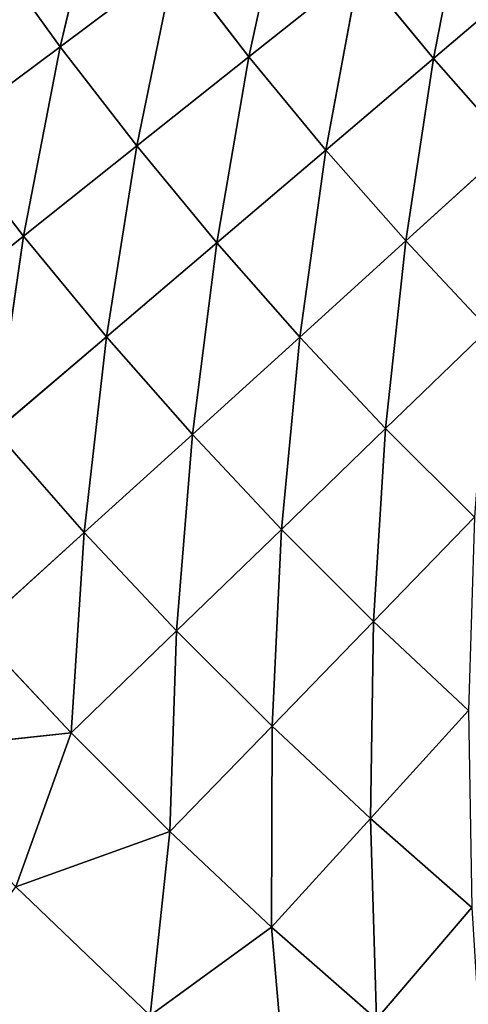
# Model space of a CAD drawing. Units: centimetres. Extents: x -50 to 50, y -50 to 50.
# Drawn here: x -46 to -46, y -46 to -46 of the extents above; entities that cross this region are included whole.
import ezdxf

# ---------------------------------------------------------------- set-up
doc = ezdxf.new("R2010")
doc.units = ezdxf.units.CM
doc.layers.get('0').update_dxf_attribs({"true_color": 0xff5454})

# ---------------------------------------------------------------- blocks, each defined once
blk = doc.blocks.new('Group')
for p, q in [((-117.5743, -115.7773, 182.3738), (-117.475, -115.3625, 182.2961)), ((-117.1486, -115.7999, 182.2961), (-117.0597, -115.3932, 182.2018)), ((-116.7321, -115.8039, 182.2018), (-116.6543, -115.4059, 182.0908)), ((-117.7402, -115.5474, 182.3738), (-117.5743, -115.7773, 182.3738)), ((-117.5743, -115.7773, 182.3738), (-117.3152, -115.5837, 182.2961)), ((-117.4013, -116.0015, 182.3738), (-117.3152, -115.5837, 182.2961)), ((-117.3152, -115.5837, 182.2961), (-117.1486, -115.7999, 182.2961)), ((-117.1486, -115.7999, 182.2961), (-116.8992, -115.6012, 182.2018)), ((-116.9749, -116.0107, 182.2961), (-116.8992, -115.6012, 182.2018)), ((-116.8992, -115.6012, 182.2018), (-116.7321, -115.8039, 182.2018)), ((-116.7321, -115.8039, 182.2018), (-116.4935, -115.601, 182.0908)), ((-117.8362, -115.9726, 182.4345), (-117.5743, -115.7773, 182.3738)), ((-117.6569, -116.2053, 182.4345), (-117.5743, -115.7773, 182.3738)), ((-117.5743, -115.7773, 182.3738), (-117.4013, -116.0015, 182.3738)), ((-117.4013, -116.0015, 182.3738), (-117.1486, -115.7999, 182.2961)), ((-117.221, -116.2202, 182.3738), (-117.1486, -115.7999, 182.2961)), ((-117.1486, -115.7999, 182.2961), (-116.9749, -116.0107, 182.2961)), ((-116.9749, -116.0107, 182.2961), (-116.7321, -115.8039, 182.2018)), ((-116.7945, -116.2157, 182.2961), (-116.7321, -115.8039, 182.2018)), ((-116.7321, -115.8039, 182.2018), (-116.5586, -116.0013, 182.2018)), ((-117.8362, -115.9726, 182.4345), (-117.6569, -116.2053, 182.4345)), ((-117.6569, -116.2053, 182.4345), (-117.4013, -116.0015, 182.3738)), ((-117.4013, -116.0015, 182.3738), (-117.4699, -116.4321, 182.4345)), ((-117.4013, -116.0015, 182.3738), (-117.221, -116.2202, 182.3738)), ((-117.221, -116.2202, 182.3738), (-116.9749, -116.0107, 182.2961)), ((-117.0338, -116.4331, 182.3738), (-116.9749, -116.0107, 182.2961)), ((-116.9749, -116.0107, 182.2961), (-116.7945, -116.2157, 182.2961)), ((-116.7945, -116.2157, 182.2961), (-116.5586, -116.0013, 182.2018)), ((-117.9144, -116.4107, 182.4777), (-117.6569, -116.2053, 182.4345)), ((-117.7209, -116.6457, 182.4777), (-117.6569, -116.2053, 182.4345)), ((-117.6569, -116.2053, 182.4345), (-117.4699, -116.4321, 182.4345)), ((-117.0338, -116.4331, 182.3738), (-116.7945, -116.2157, 182.2961)), ((-116.84, -116.6396, 182.3738), (-116.7945, -116.2157, 182.2961)), ((-116.7945, -116.2157, 182.2961), (-116.6078, -116.4148, 182.2961)), ((-117.221, -116.2202, 182.3738), (-117.4699, -116.4321, 182.4345)), ((-117.2759, -116.6528, 182.4345), (-117.221, -116.2202, 182.3738)), ((-117.221, -116.2202, 182.3738), (-117.0338, -116.4331, 182.3738)), ((-116.84, -116.6396, 182.3738), (-116.6078, -116.4148, 182.2961)), ((-117.7209, -116.6457, 182.4777), (-117.4699, -116.4321, 182.4345)), ((-117.52, -116.8743, 182.4777), (-117.4699, -116.4321, 182.4345)), ((-117.4699, -116.4321, 182.4345), (-117.2759, -116.6528, 182.4345)), ((-117.2759, -116.6528, 182.4345), (-117.0338, -116.4331, 182.3738)), ((-117.0749, -116.8672, 182.4345), (-117.0338, -116.4331, 182.3738)), ((-117.0338, -116.4331, 182.3738), (-116.84, -116.6396, 182.3738)), ((-117.7209, -116.6457, 182.4777), (-117.52, -116.8743, 182.4777)), ((-117.52, -116.8743, 182.4777), (-117.2759, -116.6528, 182.4345)), ((-117.3117, -117.0963, 182.4777), (-117.2759, -116.6528, 182.4345)), ((-117.2759, -116.6528, 182.4345), (-117.0749, -116.8672, 182.4345)), ((-117.0749, -116.8672, 182.4345), (-116.84, -116.6396, 182.3738)), ((-116.8672, -117.0749, 182.4345), (-116.84, -116.6396, 182.3738)), ((-116.84, -116.6396, 182.3738), (-116.6396, -116.84, 182.3738)), ((-116.8672, -117.0749, 182.4345), (-116.6396, -116.84, 182.3738)), ((-117.7653, -117.097, 182.5038), (-117.52, -116.8743, 182.4777)), ((-117.5497, -117.3269, 182.5038), (-117.52, -116.8743, 182.4777)), ((-117.52, -116.8743, 182.4777), (-117.3117, -117.0963, 182.4777)), ((-117.3117, -117.0963, 182.4777), (-117.0749, -116.8672, 182.4345)), ((-117.0963, -117.3117, 182.4777), (-117.0749, -116.8672, 182.4345)), ((-117.0749, -116.8672, 182.4345), (-116.8672, -117.0749, 182.4345)), ((-117.0963, -117.3117, 182.4777), (-116.8672, -117.0749, 182.4345)), ((-116.8743, -117.52, 182.4777), (-116.8672, -117.0749, 182.4345)), ((-116.8672, -117.0749, 182.4345), (-116.6528, -117.2759, 182.4345)), ((-117.7653, -117.097, 182.5038), (-117.5497, -117.3269, 182.5038)), ((-117.5497, -117.3269, 182.5038), (-117.3117, -117.0963, 182.4777)), ((-117.3269, -117.5497, 182.5038), (-117.3117, -117.0963, 182.4777)), ((-117.3117, -117.0963, 182.4777), (-117.0963, -117.3117, 182.4777)), ((-116.8743, -117.52, 182.4777), (-116.6528, -117.2759, 182.4345)), ((-117.965, -117.3711, 182.5125), (-117.5497, -117.3269, 182.5038)), ((-117.6741, -117.6741, 182.5125), (-117.5497, -117.3269, 182.5038)), ((-117.5497, -117.3269, 182.5038), (-117.3269, -117.5497, 182.5038)), ((-117.3269, -117.5497, 182.5038), (-117.0963, -117.3117, 182.4777)), ((-117.0963, -117.3117, 182.4777), (-117.0973, -117.7653, 182.5038)), ((-117.0963, -117.3117, 182.4777), (-116.8743, -117.52, 182.4777)), ((-116.8743, -117.52, 182.4777), (-117.0973, -117.7653, 182.5038)), ((-116.8606, -117.9734, 182.5038), (-116.8743, -117.52, 182.4777)), ((-116.8743, -117.52, 182.4777), (-116.6457, -117.7209, 182.4777)), ((-117.6741, -117.6741, 182.5125), (-117.3269, -117.5497, 182.5038)), ((-117.3711, -117.965, 182.5125), (-117.3269, -117.5497, 182.5038)), ((-117.3269, -117.5497, 182.5038), (-117.0973, -117.7653, 182.5038)), ((-117.3711, -117.965, 182.5125), (-117.6741, -117.6741, 182.5125)), ((-116.8606, -117.9734, 182.5038), (-116.6457, -117.7209, 182.4777)), ((-117.3711, -117.965, 182.5125), (-117.0973, -117.7653, 182.5038)), ((-117.0564, -118.2428, 182.5125), (-117.0973, -117.7653, 182.5038)), ((-117.0973, -117.7653, 182.5038), (-116.8606, -117.9734, 182.5038))]:
    blk.add_line(p, q)
at = {"color": 8, "true_color": 0x828282}
mesh = blk.add_polyface(dxfattribs=at)
corners = [(-117.475, -115.3625, 182.2961), (-117.5743, -115.7773, 182.3738), (-117.7402, -115.5474, 182.3738)]
mesh.append_faces([[corners[k] for k in face] for face in [(0, 1, 2)]], dxfattribs={"color": 8})
mesh = blk.add_polyface(dxfattribs=at)
corners = [(-117.3152, -115.5837, 182.2961), (-117.5743, -115.7773, 182.3738), (-117.475, -115.3625, 182.2961)]
mesh.append_faces([[corners[k] for k in face] for face in [(0, 1, 2)]], dxfattribs={"color": 8})
mesh = blk.add_polyface(dxfattribs=at)
corners = [(-117.0597, -115.3932, 182.2018), (-117.1486, -115.7999, 182.2961), (-117.3152, -115.5837, 182.2961)]
mesh.append_faces([[corners[k] for k in face] for face in [(0, 1, 2)]], dxfattribs={"color": 8})
mesh = blk.add_polyface(dxfattribs=at)
corners = [(-116.8992, -115.6012, 182.2018), (-117.1486, -115.7999, 182.2961), (-117.0597, -115.3932, 182.2018)]
mesh.append_faces([[corners[k] for k in face] for face in [(0, 1, 2)]], dxfattribs={"color": 8})
mesh = blk.add_polyface(dxfattribs=at)
corners = [(-116.6543, -115.4059, 182.0908), (-116.7321, -115.8039, 182.2018), (-116.8992, -115.6012, 182.2018)]
mesh.append_faces([[corners[k] for k in face] for face in [(0, 1, 2)]], dxfattribs={"color": 8})
mesh = blk.add_polyface(dxfattribs=at)
corners = [(-116.4935, -115.601, 182.0908), (-116.7321, -115.8039, 182.2018), (-116.6543, -115.4059, 182.0908)]
mesh.append_faces([[corners[k] for k in face] for face in [(0, 1, 2)]], dxfattribs={"color": 8})
mesh = blk.add_polyface(dxfattribs=at)
corners = [(-117.5743, -115.7773, 182.3738), (-117.8362, -115.9726, 182.4345), (-117.7402, -115.5474, 182.3738)]
mesh.append_faces([[corners[k] for k in face] for face in [(0, 1, 2)]], dxfattribs={"color": 8})
mesh = blk.add_polyface(dxfattribs=at)
corners = [(-117.3152, -115.5837, 182.2961), (-117.4013, -116.0015, 182.3738), (-117.5743, -115.7773, 182.3738)]
mesh.append_faces([[corners[k] for k in face] for face in [(0, 1, 2)]], dxfattribs={"color": 8})
mesh = blk.add_polyface(dxfattribs=at)
corners = [(-117.1486, -115.7999, 182.2961), (-117.4013, -116.0015, 182.3738), (-117.3152, -115.5837, 182.2961)]
mesh.append_faces([[corners[k] for k in face] for face in [(0, 1, 2)]], dxfattribs={"color": 8})
mesh = blk.add_polyface(dxfattribs=at)
corners = [(-116.8992, -115.6012, 182.2018), (-116.9749, -116.0107, 182.2961), (-117.1486, -115.7999, 182.2961)]
mesh.append_faces([[corners[k] for k in face] for face in [(0, 1, 2)]], dxfattribs={"color": 8})
mesh = blk.add_polyface(dxfattribs=at)
corners = [(-116.7321, -115.8039, 182.2018), (-116.9749, -116.0107, 182.2961), (-116.8992, -115.6012, 182.2018)]
mesh.append_faces([[corners[k] for k in face] for face in [(0, 1, 2)]], dxfattribs={"color": 8})
mesh = blk.add_polyface(dxfattribs=at)
corners = [(-116.4935, -115.601, 182.0908), (-116.5586, -116.0013, 182.2018), (-116.7321, -115.8039, 182.2018)]
mesh.append_faces([[corners[k] for k in face] for face in [(0, 1, 2)]], dxfattribs={"color": 8})
mesh = blk.add_polyface(dxfattribs=at)
corners = [(-117.5743, -115.7773, 182.3738), (-117.6569, -116.2053, 182.4345), (-117.8362, -115.9726, 182.4345)]
mesh.append_faces([[corners[k] for k in face] for face in [(0, 1, 2)]], dxfattribs={"color": 8})
mesh = blk.add_polyface(dxfattribs=at)
corners = [(-117.4013, -116.0015, 182.3738), (-117.6569, -116.2053, 182.4345), (-117.5743, -115.7773, 182.3738)]
mesh.append_faces([[corners[k] for k in face] for face in [(0, 1, 2)]], dxfattribs={"color": 8})
mesh = blk.add_polyface(dxfattribs=at)
corners = [(-117.1486, -115.7999, 182.2961), (-117.221, -116.2202, 182.3738), (-117.4013, -116.0015, 182.3738)]
mesh.append_faces([[corners[k] for k in face] for face in [(0, 1, 2)]], dxfattribs={"color": 8})
mesh = blk.add_polyface(dxfattribs=at)
corners = [(-116.9749, -116.0107, 182.2961), (-117.221, -116.2202, 182.3738), (-117.1486, -115.7999, 182.2961)]
mesh.append_faces([[corners[k] for k in face] for face in [(0, 1, 2)]], dxfattribs={"color": 8})
mesh = blk.add_polyface(dxfattribs=at)
corners = [(-116.7321, -115.8039, 182.2018), (-116.7945, -116.2157, 182.2961), (-116.9749, -116.0107, 182.2961)]
mesh.append_faces([[corners[k] for k in face] for face in [(0, 1, 2)]], dxfattribs={"color": 8})
mesh = blk.add_polyface(dxfattribs=at)
corners = [(-116.5586, -116.0013, 182.2018), (-116.7945, -116.2157, 182.2961), (-116.7321, -115.8039, 182.2018)]
mesh.append_faces([[corners[k] for k in face] for face in [(0, 1, 2)]], dxfattribs={"color": 8})
mesh = blk.add_polyface(dxfattribs=at)
corners = [(-117.6569, -116.2053, 182.4345), (-117.9144, -116.4107, 182.4777), (-117.8362, -115.9726, 182.4345)]
mesh.append_faces([[corners[k] for k in face] for face in [(0, 1, 2)]], dxfattribs={"color": 8})
mesh = blk.add_polyface(dxfattribs=at)
corners = [(-117.4013, -116.0015, 182.3738), (-117.4699, -116.4321, 182.4345), (-117.6569, -116.2053, 182.4345)]
mesh.append_faces([[corners[k] for k in face] for face in [(0, 1, 2)]], dxfattribs={"color": 8})
mesh = blk.add_polyface(dxfattribs=at)
corners = [(-117.221, -116.2202, 182.3738), (-117.4699, -116.4321, 182.4345), (-117.4013, -116.0015, 182.3738)]
mesh.append_faces([[corners[k] for k in face] for face in [(0, 1, 2)]], dxfattribs={"color": 8})
mesh = blk.add_polyface(dxfattribs=at)
corners = [(-116.9749, -116.0107, 182.2961), (-117.0338, -116.4331, 182.3738), (-117.221, -116.2202, 182.3738)]
mesh.append_faces([[corners[k] for k in face] for face in [(0, 1, 2)]], dxfattribs={"color": 8})
mesh = blk.add_polyface(dxfattribs=at)
corners = [(-116.7945, -116.2157, 182.2961), (-117.0338, -116.4331, 182.3738), (-116.9749, -116.0107, 182.2961)]
mesh.append_faces([[corners[k] for k in face] for face in [(0, 1, 2)]], dxfattribs={"color": 8})
mesh = blk.add_polyface(dxfattribs=at)
corners = [(-116.5586, -116.0013, 182.2018), (-116.6078, -116.4148, 182.2961), (-116.7945, -116.2157, 182.2961)]
mesh.append_faces([[corners[k] for k in face] for face in [(0, 1, 2)]], dxfattribs={"color": 8})
mesh = blk.add_polyface(dxfattribs=at)
corners = [(-117.6569, -116.2053, 182.4345), (-117.7209, -116.6457, 182.4777), (-117.9144, -116.4107, 182.4777)]
mesh.append_faces([[corners[k] for k in face] for face in [(0, 1, 2)]], dxfattribs={"color": 8})
mesh = blk.add_polyface(dxfattribs=at)
corners = [(-117.4699, -116.4321, 182.4345), (-117.7209, -116.6457, 182.4777), (-117.6569, -116.2053, 182.4345)]
mesh.append_faces([[corners[k] for k in face] for face in [(0, 1, 2)]], dxfattribs={"color": 8})
mesh = blk.add_polyface(dxfattribs=at)
corners = [(-116.7945, -116.2157, 182.2961), (-116.84, -116.6396, 182.3738), (-117.0338, -116.4331, 182.3738)]
mesh.append_faces([[corners[k] for k in face] for face in [(0, 1, 2)]], dxfattribs={"color": 8})
mesh = blk.add_polyface(dxfattribs=at)
corners = [(-116.6078, -116.4148, 182.2961), (-116.84, -116.6396, 182.3738), (-116.7945, -116.2157, 182.2961)]
mesh.append_faces([[corners[k] for k in face] for face in [(0, 1, 2)]], dxfattribs={"color": 8})
mesh = blk.add_polyface(dxfattribs=at)
corners = [(-117.221, -116.2202, 182.3738), (-117.2759, -116.6528, 182.4345), (-117.4699, -116.4321, 182.4345)]
mesh.append_faces([[corners[k] for k in face] for face in [(0, 1, 2)]], dxfattribs={"color": 8})
mesh = blk.add_polyface(dxfattribs=at)
corners = [(-117.0338, -116.4331, 182.3738), (-117.2759, -116.6528, 182.4345), (-117.221, -116.2202, 182.3738)]
mesh.append_faces([[corners[k] for k in face] for face in [(0, 1, 2)]], dxfattribs={"color": 8})
mesh = blk.add_polyface(dxfattribs=at)
corners = [(-116.6078, -116.4148, 182.2961), (-116.6396, -116.84, 182.3738), (-116.84, -116.6396, 182.3738)]
mesh.append_faces([[corners[k] for k in face] for face in [(0, 1, 2)]], dxfattribs={"color": 8})
mesh = blk.add_polyface(dxfattribs=at)
corners = [(-117.4699, -116.4321, 182.4345), (-117.52, -116.8743, 182.4777), (-117.7209, -116.6457, 182.4777)]
mesh.append_faces([[corners[k] for k in face] for face in [(0, 1, 2)]], dxfattribs={"color": 8})
mesh = blk.add_polyface(dxfattribs=at)
corners = [(-117.2759, -116.6528, 182.4345), (-117.52, -116.8743, 182.4777), (-117.4699, -116.4321, 182.4345)]
mesh.append_faces([[corners[k] for k in face] for face in [(0, 1, 2)]], dxfattribs={"color": 8})
mesh = blk.add_polyface(dxfattribs=at)
corners = [(-117.0338, -116.4331, 182.3738), (-117.0749, -116.8672, 182.4345), (-117.2759, -116.6528, 182.4345)]
mesh.append_faces([[corners[k] for k in face] for face in [(0, 1, 2)]], dxfattribs={"color": 8})
mesh = blk.add_polyface(dxfattribs=at)
corners = [(-116.84, -116.6396, 182.3738), (-117.0749, -116.8672, 182.4345), (-117.0338, -116.4331, 182.3738)]
mesh.append_faces([[corners[k] for k in face] for face in [(0, 1, 2)]], dxfattribs={"color": 8})
mesh = blk.add_polyface(dxfattribs=at)
corners = [(-117.52, -116.8743, 182.4777), (-117.7653, -117.097, 182.5038), (-117.7209, -116.6457, 182.4777)]
mesh.append_faces([[corners[k] for k in face] for face in [(0, 1, 2)]], dxfattribs={"color": 8})
mesh = blk.add_polyface(dxfattribs=at)
corners = [(-117.2759, -116.6528, 182.4345), (-117.3117, -117.0963, 182.4777), (-117.52, -116.8743, 182.4777)]
mesh.append_faces([[corners[k] for k in face] for face in [(0, 1, 2)]], dxfattribs={"color": 8})
mesh = blk.add_polyface(dxfattribs=at)
corners = [(-117.0749, -116.8672, 182.4345), (-117.3117, -117.0963, 182.4777), (-117.2759, -116.6528, 182.4345)]
mesh.append_faces([[corners[k] for k in face] for face in [(0, 1, 2)]], dxfattribs={"color": 8})
mesh = blk.add_polyface(dxfattribs=at)
corners = [(-116.84, -116.6396, 182.3738), (-116.8672, -117.0749, 182.4345), (-117.0749, -116.8672, 182.4345)]
mesh.append_faces([[corners[k] for k in face] for face in [(0, 1, 2)]], dxfattribs={"color": 8})
mesh = blk.add_polyface(dxfattribs=at)
corners = [(-116.6396, -116.84, 182.3738), (-116.8672, -117.0749, 182.4345), (-116.84, -116.6396, 182.3738)]
mesh.append_faces([[corners[k] for k in face] for face in [(0, 1, 2)]], dxfattribs={"color": 8})
mesh = blk.add_polyface(dxfattribs=at)
corners = [(-116.6396, -116.84, 182.3738), (-116.6528, -117.2759, 182.4345), (-116.8672, -117.0749, 182.4345)]
mesh.append_faces([[corners[k] for k in face] for face in [(0, 1, 2)]], dxfattribs={"color": 8})
mesh = blk.add_polyface(dxfattribs=at)
corners = [(-117.52, -116.8743, 182.4777), (-117.5497, -117.3269, 182.5038), (-117.7653, -117.097, 182.5038)]
mesh.append_faces([[corners[k] for k in face] for face in [(0, 1, 2)]], dxfattribs={"color": 8})
mesh = blk.add_polyface(dxfattribs=at)
corners = [(-117.3117, -117.0963, 182.4777), (-117.5497, -117.3269, 182.5038), (-117.52, -116.8743, 182.4777)]
mesh.append_faces([[corners[k] for k in face] for face in [(0, 1, 2)]], dxfattribs={"color": 8})
mesh = blk.add_polyface(dxfattribs=at)
corners = [(-117.0749, -116.8672, 182.4345), (-117.0963, -117.3117, 182.4777), (-117.3117, -117.0963, 182.4777)]
mesh.append_faces([[corners[k] for k in face] for face in [(0, 1, 2)]], dxfattribs={"color": 8})
mesh = blk.add_polyface(dxfattribs=at)
corners = [(-116.8672, -117.0749, 182.4345), (-117.0963, -117.3117, 182.4777), (-117.0749, -116.8672, 182.4345)]
mesh.append_faces([[corners[k] for k in face] for face in [(0, 1, 2)]], dxfattribs={"color": 8})
mesh = blk.add_polyface(dxfattribs=at)
corners = [(-116.8672, -117.0749, 182.4345), (-116.8743, -117.52, 182.4777), (-117.0963, -117.3117, 182.4777)]
mesh.append_faces([[corners[k] for k in face] for face in [(0, 1, 2)]], dxfattribs={"color": 8})
mesh = blk.add_polyface(dxfattribs=at)
corners = [(-116.6528, -117.2759, 182.4345), (-116.8743, -117.52, 182.4777), (-116.8672, -117.0749, 182.4345)]
mesh.append_faces([[corners[k] for k in face] for face in [(0, 1, 2)]], dxfattribs={"color": 8})
mesh = blk.add_polyface(dxfattribs=at)
corners = [(-117.5497, -117.3269, 182.5038), (-117.965, -117.3711, 182.5125), (-117.7653, -117.097, 182.5038)]
mesh.append_faces([[corners[k] for k in face] for face in [(0, 1, 2)]], dxfattribs={"color": 8})
mesh = blk.add_polyface(dxfattribs=at)
corners = [(-117.3117, -117.0963, 182.4777), (-117.3269, -117.5497, 182.5038), (-117.5497, -117.3269, 182.5038)]
mesh.append_faces([[corners[k] for k in face] for face in [(0, 1, 2)]], dxfattribs={"color": 8})
mesh = blk.add_polyface(dxfattribs=at)
corners = [(-117.0963, -117.3117, 182.4777), (-117.3269, -117.5497, 182.5038), (-117.3117, -117.0963, 182.4777)]
mesh.append_faces([[corners[k] for k in face] for face in [(0, 1, 2)]], dxfattribs={"color": 8})
mesh = blk.add_polyface(dxfattribs=at)
corners = [(-116.6457, -117.7209, 182.4777), (-116.8743, -117.52, 182.4777), (-116.6528, -117.2759, 182.4345)]
mesh.append_faces([[corners[k] for k in face] for face in [(0, 1, 2)]], dxfattribs={"color": 8})
mesh = blk.add_polyface(dxfattribs=at)
corners = [(-117.5497, -117.3269, 182.5038), (-117.6741, -117.6741, 182.5125), (-117.965, -117.3711, 182.5125)]
mesh.append_faces([[corners[k] for k in face] for face in [(0, 1, 2)]], dxfattribs={"color": 8})
mesh = blk.add_polyface(dxfattribs=at)
corners = [(-117.3269, -117.5497, 182.5038), (-117.6741, -117.6741, 182.5125), (-117.5497, -117.3269, 182.5038)]
mesh.append_faces([[corners[k] for k in face] for face in [(0, 1, 2)]], dxfattribs={"color": 8})
mesh = blk.add_polyface(dxfattribs=at)
corners = [(-117.0963, -117.3117, 182.4777), (-117.0973, -117.7653, 182.5038), (-117.3269, -117.5497, 182.5038)]
mesh.append_faces([[corners[k] for k in face] for face in [(0, 1, 2)]], dxfattribs={"color": 8})
mesh = blk.add_polyface(dxfattribs=at)
corners = [(-116.8743, -117.52, 182.4777), (-117.0973, -117.7653, 182.5038), (-117.0963, -117.3117, 182.4777)]
mesh.append_faces([[corners[k] for k in face] for face in [(0, 1, 2)]], dxfattribs={"color": 8})
mesh = blk.add_polyface(dxfattribs=at)
corners = [(-116.8606, -117.9734, 182.5038), (-117.0973, -117.7653, 182.5038), (-116.8743, -117.52, 182.4777)]
mesh.append_faces([[corners[k] for k in face] for face in [(0, 1, 2)]], dxfattribs={"color": 8})
mesh = blk.add_polyface(dxfattribs=at)
corners = [(-116.6457, -117.7209, 182.4777), (-116.8606, -117.9734, 182.5038), (-116.8743, -117.52, 182.4777)]
mesh.append_faces([[corners[k] for k in face] for face in [(0, 1, 2)]], dxfattribs={"color": 8})
mesh = blk.add_polyface(dxfattribs=at)
corners = [(-117.3269, -117.5497, 182.5038), (-117.3711, -117.965, 182.5125), (-117.6741, -117.6741, 182.5125)]
mesh.append_faces([[corners[k] for k in face] for face in [(0, 1, 2)]], dxfattribs={"color": 8})
mesh = blk.add_polyface(dxfattribs=at)
corners = [(-117.0973, -117.7653, 182.5038), (-117.3711, -117.965, 182.5125), (-117.3269, -117.5497, 182.5038)]
mesh.append_faces([[corners[k] for k in face] for face in [(0, 1, 2)]], dxfattribs={"color": 8})
mesh = blk.add_polyface(dxfattribs=at)
corners = [(-117.3711, -117.965, 182.5125), (-119.3777, -120.0168, 182.5125), (-117.6741, -117.6741, 182.5125)]
mesh.append_faces([[corners[k] for k in face] for face in [(0, 1, 2)]], dxfattribs={"color": 8})
mesh = blk.add_polyface(dxfattribs=at)
corners = [(-116.6175, -118.1735, 182.5038), (-116.8606, -117.9734, 182.5038), (-116.6457, -117.7209, 182.4777)]
mesh.append_faces([[corners[k] for k in face] for face in [(0, 1, 2)]], dxfattribs={"color": 8})
mesh = blk.add_polyface(dxfattribs=at)
corners = [(-117.0564, -118.2428, 182.5125), (-117.3711, -117.965, 182.5125), (-117.0973, -117.7653, 182.5038)]
mesh.append_faces([[corners[k] for k in face] for face in [(0, 1, 2)]], dxfattribs={"color": 8})
mesh = blk.add_polyface(dxfattribs=at)
corners = [(-116.8606, -117.9734, 182.5038), (-117.0564, -118.2428, 182.5125), (-117.0973, -117.7653, 182.5038)]
mesh.append_faces([[corners[k] for k in face] for face in [(0, 1, 2)]], dxfattribs={"color": 8})
blk = doc.blocks.new('Group4')
at = {"color": 8, "true_color": 0x828282}
mesh = blk.add_polyface(dxfattribs=at)
corners = [(-111.1169, -125.476, 182.5071), (-118.1986, 123.8034, 182.5071), (-116.1334, 124.6066, 182.5071)]
mesh.append_faces([[corners[k] for k in face] for face in [(0, 1, 2)]], dxfattribs={"color": 8})
mesh = blk.add_polyface(dxfattribs=at)
corners = [(-111.1169, -125.476, 182.5071), (-119.9797, 122.7663, 182.5071), (-118.1986, 123.8034, 182.5071)]
mesh.append_faces([[corners[k] for k in face] for face in [(0, 1, 2)]], dxfattribs={"color": 8})
mesh = blk.add_polyface(dxfattribs=at)
corners = [(-111.1169, -125.476, 182.5071), (-121.4956, 121.4956, 182.5071), (-119.9797, 122.7663, 182.5071)]
mesh.append_faces([[corners[k] for k in face] for face in [(0, 1, 2)]], dxfattribs={"color": 8})
mesh = blk.add_polyface(dxfattribs=at)
corners = [(-111.1169, -125.476, 182.5071), (-122.7663, 119.9797, 182.5071), (-121.4956, 121.4956, 182.5071)]
mesh.append_faces([[corners[k] for k in face] for face in [(0, 1, 2)]], dxfattribs={"color": 8})
mesh = blk.add_polyface(dxfattribs=at)
corners = [(-111.1169, -125.476, 182.5071), (-123.8034, 118.1986, 182.5071), (-122.7663, 119.9797, 182.5071)]
mesh.append_faces([[corners[k] for k in face] for face in [(0, 1, 2)]], dxfattribs={"color": 8})
mesh = blk.add_polyface(dxfattribs=at)
corners = [(-111.1169, -125.476, 182.5071), (-124.6066, 116.1334, 182.5071), (-123.8034, 118.1986, 182.5071)]
mesh.append_faces([[corners[k] for k in face] for face in [(0, 1, 2)]], dxfattribs={"color": 8})
mesh = blk.add_polyface(dxfattribs=at)
corners = [(-111.1169, -125.476, 182.5071), (-125.1679, 113.7704, 182.5071), (-124.6066, 116.1334, 182.5071)]
mesh.append_faces([[corners[k] for k in face] for face in [(0, 1, 2)]], dxfattribs={"color": 8})
mesh = blk.add_polyface(dxfattribs=at)
corners = [(-111.1169, -125.476, 182.5071), (-125.476, 111.1169, 182.5071), (-125.1679, 113.7704, 182.5071)]
mesh.append_faces([[corners[k] for k in face] for face in [(0, 1, 2)]], dxfattribs={"color": 8})
mesh = blk.add_polyface(dxfattribs=at)
corners = [(-111.1169, -125.476, 182.5071), (-125.476, -111.1169, 182.5071), (-125.476, 111.1169, 182.5071)]
mesh.append_faces([[corners[k] for k in face] for face in [(0, 1, 2)]], dxfattribs={"color": 8})
mesh = blk.add_polyface(dxfattribs=at)
corners = [(-111.1169, -125.476, 182.5071), (-125.1679, -113.7704, 182.5071), (-125.476, -111.1169, 182.5071)]
mesh.append_faces([[corners[k] for k in face] for face in [(0, 1, 2)]], dxfattribs={"color": 8})
mesh = blk.add_polyface(dxfattribs=at)
corners = [(-116.1334, -124.6066, 190.5081), (-125.476, -111.1169, 190.5081), (-118.1986, -123.8034, 190.5081)]
mesh.append_faces([[corners[k] for k in face] for face in [(0, 1, 2)]], dxfattribs={"color": 8})
mesh = blk.add_polyface(dxfattribs=at)
corners = [(-113.7704, -125.1679, 190.5081), (-125.476, -111.1169, 190.5081), (-116.1334, -124.6066, 190.5081)]
mesh.append_faces([[corners[k] for k in face] for face in [(0, 1, 2)]], dxfattribs={"color": 8})
mesh = blk.add_polyface(dxfattribs=at)
corners = [(-111.1169, -125.476, 190.5081), (-125.476, -111.1169, 190.5081), (-113.7704, -125.1679, 190.5081)]
mesh.append_faces([[corners[k] for k in face] for face in [(0, 1, 2)]], dxfattribs={"color": 8})
mesh = blk.add_polyface(dxfattribs=at)
corners = [(111.1169, -125.476, 190.5081), (-125.476, -111.1169, 190.5081), (-111.1169, -125.476, 190.5081)]
mesh.append_faces([[corners[k] for k in face] for face in [(0, 1, 2)]], dxfattribs={"color": 8})
mesh = blk.add_polyface(dxfattribs=at)
corners = [(113.7704, -125.1679, 190.5081), (-125.476, -111.1169, 190.5081), (111.1169, -125.476, 190.5081)]
mesh.append_faces([[corners[k] for k in face] for face in [(0, 1, 2)]], dxfattribs={"color": 8})
mesh = blk.add_polyface(dxfattribs=at)
corners = [(116.1334, -124.6066, 190.5081), (-125.476, -111.1169, 190.5081), (113.7704, -125.1679, 190.5081)]
mesh.append_faces([[corners[k] for k in face] for face in [(0, 1, 2)]], dxfattribs={"color": 8})
mesh = blk.add_polyface(dxfattribs=at)
corners = [(118.1986, -123.8034, 190.5081), (-125.476, -111.1169, 190.5081), (116.1334, -124.6066, 190.5081)]
mesh.append_faces([[corners[k] for k in face] for face in [(0, 1, 2)]], dxfattribs={"color": 8})
mesh = blk.add_polyface(dxfattribs=at)
corners = [(119.9797, -122.7663, 190.5081), (-125.476, -111.1169, 190.5081), (118.1986, -123.8034, 190.5081)]
mesh.append_faces([[corners[k] for k in face] for face in [(0, 1, 2)]], dxfattribs={"color": 8})
mesh = blk.add_polyface(dxfattribs=at)
corners = [(121.4956, -121.4956, 190.5081), (-125.476, -111.1169, 190.5081), (119.9797, -122.7663, 190.5081)]
mesh.append_faces([[corners[k] for k in face] for face in [(0, 1, 2)]], dxfattribs={"color": 8})
mesh = blk.add_polyface(dxfattribs=at)
corners = [(122.7663, -119.9797, 190.5081), (-125.476, -111.1169, 190.5081), (121.4956, -121.4956, 190.5081)]
mesh.append_faces([[corners[k] for k in face] for face in [(0, 1, 2)]], dxfattribs={"color": 8})
mesh = blk.add_polyface(dxfattribs=at)
corners = [(123.8034, -118.1986, 190.5081), (-125.476, -111.1169, 190.5081), (122.7663, -119.9797, 190.5081)]
mesh.append_faces([[corners[k] for k in face] for face in [(0, 1, 2)]], dxfattribs={"color": 8})
mesh = blk.add_polyface(dxfattribs=at)
corners = [(124.6066, -116.1334, 190.5081), (-125.476, -111.1169, 190.5081), (123.8034, -118.1986, 190.5081)]
mesh.append_faces([[corners[k] for k in face] for face in [(0, 1, 2)]], dxfattribs={"color": 8})
mesh = blk.add_polyface(dxfattribs=at)
corners = [(125.1679, -113.7704, 190.5081), (-125.476, -111.1169, 190.5081), (124.6066, -116.1334, 190.5081)]
mesh.append_faces([[corners[k] for k in face] for face in [(0, 1, 2)]], dxfattribs={"color": 8})
mesh = blk.add_polyface(dxfattribs=at)
corners = [(-111.1169, -125.476, 182.5071), (-124.6066, -116.1334, 182.5071), (-125.1679, -113.7704, 182.5071)]
mesh.append_faces([[corners[k] for k in face] for face in [(0, 1, 2)]], dxfattribs={"color": 8})
mesh = blk.add_polyface(dxfattribs=at)
corners = [(-111.1169, -125.476, 182.5071), (-123.8034, -118.1986, 182.5071), (-124.6066, -116.1334, 182.5071)]
mesh.append_faces([[corners[k] for k in face] for face in [(0, 1, 2)]], dxfattribs={"color": 8})

msp = doc.modelspace()

# ---------------------------------------------------------------- block references
at = {"xscale": 0.3937009871006012, "yscale": 0.3937009871006012, "zscale": 0.3937009871006012}
for name in ['Group4', 'Group']:
    msp.add_blockref(name, (0, 0), dxfattribs=at)

doc.saveas('drawing.dxf')
